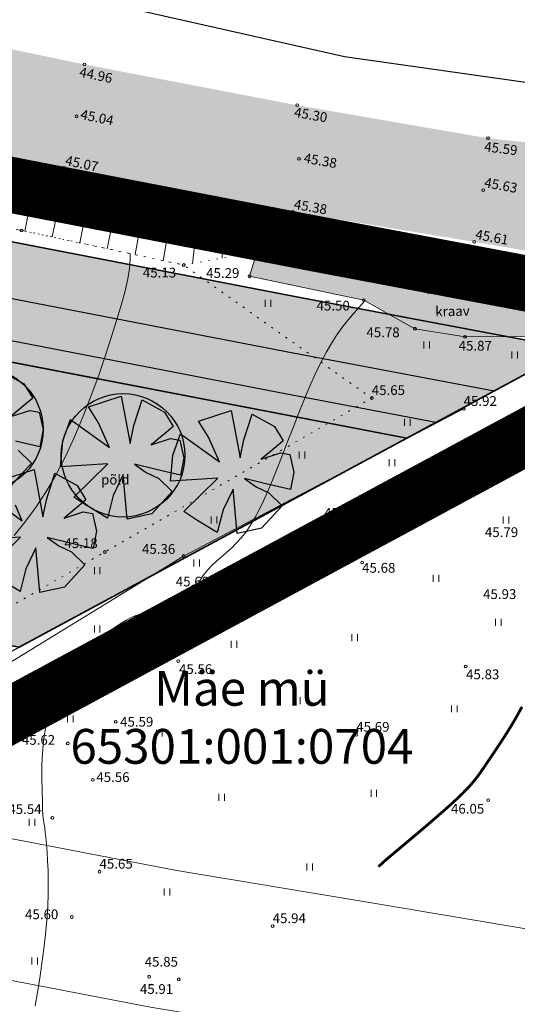
# Model space of a CAD drawing. Extents: x 545213 to 550310, y 6582468 to 6592941.
# Drawn here: x 547016 to 547051, y 6582922 to 6582992 of the extents above; entities that cross this region are included whole.
import ezdxf
from ezdxf.enums import TextEntityAlignment as Align

# ---------------------------------------------------------------- set-up
doc = ezdxf.new("R2010")
doc.units = 0
for name, pattern in [('ISOPOHI', [0.2, 0.1, 0.1]), ('KATASTRIPIIR', [0.02, 0.01, 0.01]), ('KOLVIK', [1.25, 0.25, -1]), ('NOLVAALL', [1.2, 0.2, -1]), ('NOLVAPEAL', [0.2, 0.1, 0.1]), ('PIIRID', [7.5, 5, -1, 0.5, -1])]:
    doc.linetypes.add(name, pattern=pattern)
doc.layers.get('0').update_dxf_attribs({"linetype": 'CONTINUOUS'})
for name, color, linetype, lineweight in [('_HALJASTUS', 7, 'CONTINUOUS', 9), ('_HORISONTAAL', 7, 'CONTINUOUS', 5), ('_KORGUS', 7, 'CONTINUOUS', 9), ('_KRAAV', 4, 'CONTINUOUS', 15), ('_KRAAVPIND', 131, 'CONTINUOUS', 9), ('_PUU', 7, 'CONTINUOUS', 9), ('_RELJEEF', 7, 'CONTINUOUS', 0), ('D_PLANALA_DISAIN', 30, 'PIIRID', 50), ('DIS-HALJASTUS-PIND_DI', 61, 'CONTINUOUS', 13), ('KAITSEVÖÖND_DT', 7, 'PIIRANGUJOON', 18), ('KATASTER', 1, 'CONTINUOUS', 25), ('KIRI_NAABRID', 7, 'CONTINUOUS', 15), ('KRUNDID_TEHNO', 250, 'CONTINUOUS', 35), ('PLAN_PUUD_DETAIL', 94, 'CONTINUOUS', 30), ('TS-TRANSPORDIMAA', 254, 'CONTINUOUS', 9)]:
    doc.layers.add(name, color=color, linetype=linetype, lineweight=lineweight)
for name, color, linetype in [('kergliiklustee_joon', 7, 'CONTINUOUS'), ('kergliiklustee_pind', 40, 'CONTINUOUS'), ('PIIR', 1, 'CONTINUOUS'), ('TEEPIND_OLEV_JA_REK', 7, 'CONTINUOUS')]:
    doc.layers.add(name, color=color, linetype=linetype)
doc.layers.get('0').off()
doc.styles.add('ITALIC', font='italic.shx')
doc.styles.add('ROMANC', font='romanc.shx')
doc.styles.add('ROMANS', font='ROMANS.shx')
doc.linetypes.add('HEKK', pattern='A,0,[133,geodeet.shx,S=0.5,R=0,X=0,Y=0],-2.5,[133,geodeet.shx,S=0.25,R=0,X=0.25,Y=0],-2.5', length=5)
doc.linetypes.add('PIIRANGUJOON', pattern='A,5,-2,[1,rist.shx,S=1,R=0,X=0,Y=0],-2', length=9)

# ---------------------------------------------------------------- blocks, each defined once
blk = doc.blocks.new('41')
for p, q in [((-0.39, -0.5), (-0.39, 0.5)), ((0.41, -0.5), (0.41, 0.5))]:
    blk.add_line(p, q)

msp = doc.modelspace()

# ---------------------------------------------------------------- hatches: boundary and pattern name
at = {"layer": '_KRAAVPIND', "ltscale": 0.5}
msp.add_hatch(color=256, dxfattribs=at).paths.add_polyline_path([(547058.03, 6582972.99), (547045.12, 6582972.67), (547041.44, 6582974.57), (547032.81, 6582975.57), (547032.27, 6582973.8), (547040.48, 6582972.08), (547044.14, 6582970.04), (547047.73, 6582969.45), (547057, 6582969.49), (547057.94, 6582970.87)])
at = {"layer": 'DIS-HALJASTUS-PIND_DI', "ltscale": 3.5}
msp.add_hatch(color=256, dxfattribs=at).paths.add_polyline_path([(546819.447, 6583012.567), (546808.304, 6582994.517), (546848.545, 6582985.791), (546883.021, 6582978.334), (546894.72, 6582975.548), (546911.524, 6582971.587), (546948.33, 6582962.392), (546964.486, 6582958.355), (546987.393, 6582952.632), (547015.742, 6582947.171), (547043.549, 6582962.182), (547018.784, 6582966.953), (546991.711, 6582972.168), (546969.333, 6582977.759), (546916.251, 6582991.021), (546887.441, 6582997.84)])
at = {"layer": 'kergliiklustee_pind', "lineweight": 40, "ltscale": 0.5}
msp.add_hatch(color=256, dxfattribs=at).paths.add_polyline_path([(546665.515, 6583059.087), (546667.664, 6583061.445), (546700.774, 6583047.782), (546729.936, 6583038.778), (546767.596, 6583028.554), (546813.397, 6583018.482), (546888.436, 6583002.229), (546917.315, 6582995.393), (546992.685, 6582976.563), (547035.399, 6582968.301), (547049.834, 6582965.574), (547045.644, 6582963.313), (547034.836, 6582965.354), (546992.036, 6582973.633), (546916.605, 6582992.478), (546887.773, 6582999.303), (546812.757, 6583015.551), (546766.88, 6583025.64), (546729.1, 6583035.896), (546699.757, 6583044.957)])
at = {"layer": 'TEEPIND_OLEV_JA_REK', "ltscale": 0.5}
msp.add_hatch(color=23, dxfattribs=at).paths.add_polyline_path([(547091.15, 6582970.42), (547091.39, 6582979.07), (547081.45, 6582980.3), (547068.48, 6582981.71), (547049.38, 6582983.71), (547035.69, 6582986.08), (547020.43, 6582989.01), (547003.71, 6582992.49), (546986.32, 6582996.46), (546970.02, 6583000.45), (546947.65, 6583006.02), (546932.39, 6583009.87), (546913.12, 6583014.62), (546898.91, 6583017.97), (546882.69, 6583021.75), (546864.48, 6583025.41), (546849.36, 6583028.47), (546835.36, 6583031.51), (546820.84, 6583034.95), (546806.42, 6583038.12), (546800.08, 6583039.6), (546788.14, 6583042.04), (546767.78, 6583046.55), (546751.64, 6583050.92), (546733.08, 6583056.24), (546712.64, 6583062.68), (546702.75, 6583065.8), (546695.11, 6583068.48), (546682.31, 6583073.87), (546667.95, 6583080.79), (546657.66, 6583086.39), (546643.59, 6583094.95), (546636.77, 6583100.03), (546628.38, 6583106.95), (546628, 6583107.73), (546621.63, 6583113.61), (546614.82, 6583120.53), (546604.32, 6583131.47), (546600.378, 6583135.687), (546573.21, 6583167.32), (546556.97, 6583186.3), (546545.882, 6583199.56), (546539.731, 6583194.795), (546551.42, 6583181.13), (546567.68, 6583162.22), (546576.37, 6583151.97), (546595.343, 6583130.969), (546598.97, 6583126.94), (546610.24, 6583115.17), (546616.55, 6583108.57), (546622.77, 6583102.69), (546632.04, 6583094.37), (546640.45, 6583088.42), (546653.49, 6583080.08), (546665.43, 6583073.56), (546679.08, 6583067.02), (546693.45, 6583061.16), (546703.77, 6583057.52), (546714.5, 6583054.01), (546730.86, 6583049.03), (546750.47, 6583043.58), (546765.72, 6583039.63), (546787.38, 6583034.73), (546798.3, 6583032.27), (546804.93, 6583030.6), (546819.15, 6583027.64), (546822.97, 6583026.85), (546833.86, 6583024.61), (546848.1, 6583021.55), (546862.4, 6583018.36), (546881.55, 6583014.02), (546896.92, 6583010.53), (546911.61, 6583007.03), (546930.54, 6583002.26), (546946.07, 6582998.42), (546967.48, 6582993.08), (546984.73, 6582988.76), (547002.17, 6582985), (547018.96, 6582981.58), (547035.38, 6582978.43), (547048.39, 6582976.27), (547060.74, 6582974.18), (547069.54, 6582973.1)])
at = {"layer": 'TS-TRANSPORDIMAA', "lineweight": 30, "ltscale": 0.5}
msp.add_hatch(color=256, dxfattribs=at).paths.add_polyline_path([(546664.44, 6583057.908), (546670.53, 6583064.59), (546702.13, 6583051.55), (546731.05, 6583042.62), (546768.55, 6583032.44), (546814.25, 6583022.39), (546889.32, 6583006.13), (546918.26, 6582999.28), (546993.55, 6582980.47), (547036.15, 6582972.23), (547055.42, 6582968.59), (547043.549, 6582962.182), (546991.711, 6582972.168), (546969.333, 6582977.759), (546916.251, 6582991.021), (546887.441, 6582997.84), (546819.447, 6583012.567), (546819.447, 6583012.567), (546800.358, 6583016.742), (546793.359, 6583018.281), (546766.523, 6583024.183), (546728.682, 6583034.455), (546699.249, 6583043.544)])

# ---------------------------------------------------------------- linework, layer by layer
at = {"layer": '_HALJASTUS', "linetype": 'KOLVIK', "ltscale": 0.5, "flags": 128}
msp.add_lwpolyline([(546643.193, 6582779.589), (546653.55, 6582792.03), (546670.94, 6582815.62), (546682.27, 6582830.07), (546689.05, 6582841.55), (546703.08, 6582857.67), (546718.08, 6582878.27), (546733.59, 6582896.74), (546755.61, 6582920.29), (546770.23, 6582935.64), (546784.4, 6582952.48), (546796.73, 6582968.45), (546804.59, 6582977.73), (546816.47, 6582990.43), (546826.97, 6583001.66), (546837.05, 6583009.51), (546850.91, 6583011.58), (546875.03, 6583008.01), (546894.12, 6583003.67), (546909.61, 6583000.12), (546914.68, 6582999.07), (546937.15, 6582993.9), (546954.46, 6582990.3), (546972.11, 6582986.44), (546992.69, 6582981.45), (547015.93, 6582977.09), (547027.55, 6582974.61), (547041.04, 6582965.06), (547021.9, 6582954.01), (547002.54, 6582942.83), (546986.91, 6582934.19), (546940.29, 6582908.03), (546914.11, 6582893.47), (546896.26, 6582883.93), (546876.34, 6582873.39), (546859.76, 6582865.02), (546856.71, 6582863.62), (546886.61, 6582854.1)], dxfattribs=at)
at = {"layer": '_HORISONTAAL', "linetype": 'ISOPOHI', "ltscale": 0.5}
for points in [[(547015.396, 6582955.195), (547016.155, 6582956.149), (547016.911, 6582957.181), (547017.653, 6582958.304), (547018.374, 6582959.53), (547019.065, 6582960.864), (547019.721, 6582962.281), (547020.341, 6582963.749), (547020.92, 6582965.234), (547021.455, 6582966.704), (547021.942, 6582968.127), (547022.379, 6582969.47), (547022.762, 6582970.7), (547023.088, 6582971.794), (547023.351, 6582972.759), (547023.548, 6582973.612), (547023.673, 6582974.37), (547023.72, 6582975.048), (547023.699, 6582975.432)], [(547040.553, 6582972.082), (547040.535, 6582972.065), (547040.525, 6582972.053), (547040.521, 6582972.044), (547040.515, 6582972.033), (547040.505, 6582972.015), (547040.482, 6582971.983), (547040.442, 6582971.931), (547040.379, 6582971.855), (547040.286, 6582971.746), (547040.157, 6582971.6), (547039.988, 6582971.411), (547039.773, 6582971.171), (547039.516, 6582970.877), (547039.223, 6582970.521), (547038.898, 6582970.097), (547038.546, 6582969.601), (547038.174, 6582969.027), (547037.785, 6582968.367), (547037.386, 6582967.618), (547036.981, 6582966.776), (547036.574, 6582965.86), (547036.168, 6582964.891), (547035.765, 6582963.89), (547035.369, 6582962.879), (547034.982, 6582961.878), (547034.609, 6582960.911), (547034.252, 6582959.997), (547033.912, 6582959.155), (547033.587, 6582958.384), (547033.272, 6582957.681), (547032.963, 6582957.041), (547032.655, 6582956.461), (547032.343, 6582955.937), (547032.025, 6582955.465), (547031.694, 6582955.04), (547031.348, 6582954.659), (547030.992, 6582954.31), (547030.631, 6582953.984), (547030.27, 6582953.671), (547029.915, 6582953.359), (547029.573, 6582953.038), (547029.248, 6582952.698), (547028.946, 6582952.328), (547028.672, 6582951.921), (547028.421, 6582951.491), (547028.19, 6582951.055), (547027.973, 6582950.63), (547027.764, 6582950.233), (547027.561, 6582949.881), (547027.356, 6582949.591), (547027.146, 6582949.381), (547026.925, 6582949.262), (547026.694, 6582949.221), (547026.452, 6582949.24), (547026.199, 6582949.3), (547025.935, 6582949.384), (547025.66, 6582949.472), (547025.373, 6582949.547), (547025.075, 6582949.59), (547024.765, 6582949.587), (547024.444, 6582949.535), (547024.113, 6582949.439), (547023.772, 6582949.302), (547023.422, 6582949.125), (547023.062, 6582948.912), (547022.695, 6582948.666), (547022.32, 6582948.39), (547021.938, 6582948.086), (547021.553, 6582947.756), (547021.167, 6582947.401), (547020.785, 6582947.023), (547020.41, 6582946.623), (547020.046, 6582946.203), (547019.696, 6582945.764), (547019.364, 6582945.308), (547019.053, 6582944.835), (547018.764, 6582944.347), (547018.5, 6582943.842), (547018.261, 6582943.32), (547018.05, 6582942.782), (547017.866, 6582942.227), (547017.713, 6582941.654), (547017.591, 6582941.064), (547017.5, 6582940.458), (547017.438, 6582939.846), (547017.399, 6582939.237), (547017.379, 6582938.644), (547017.374, 6582938.076), (547017.379, 6582937.546), (547017.39, 6582937.063), (547017.401, 6582936.639), (547017.41, 6582936.281), (547017.417, 6582935.986), (547017.421, 6582935.744), (547017.425, 6582935.547), (547017.429, 6582935.389), (547017.434, 6582935.261), (547017.441, 6582935.154), (547017.45, 6582935.061), (547017.463, 6582934.974), (547017.479, 6582934.88), (547017.5, 6582934.768), (547017.524, 6582934.626), (547017.552, 6582934.441), (547017.584, 6582934.201), (547017.621, 6582933.894), (547017.662, 6582933.508), (547017.706, 6582933.034), (547017.75, 6582932.473), (547017.789, 6582931.832), (547017.818, 6582931.114), (547017.832, 6582930.326), (547017.825, 6582929.473), (547017.794, 6582928.559), (547017.733, 6582927.591), (547017.64, 6582926.574), (547017.519, 6582925.528), (547017.378, 6582924.469), (547017.224, 6582923.419), (547017.064, 6582922.396), (547016.906, 6582921.42)], [(547040.525, 6582972.053), (547040.521, 6582972.044), (547040.515, 6582972.033), (547040.505, 6582972.015), (547040.482, 6582971.983), (547040.442, 6582971.931), (547040.379, 6582971.855), (547040.286, 6582971.746), (547040.157, 6582971.6), (547039.988, 6582971.411), (547039.773, 6582971.171), (547039.516, 6582970.877), (547039.223, 6582970.521), (547038.898, 6582970.097), (547038.546, 6582969.601), (547038.174, 6582969.027), (547037.785, 6582968.367), (547037.386, 6582967.618), (547036.981, 6582966.776), (547036.574, 6582965.86), (547036.168, 6582964.891), (547035.765, 6582963.89), (547035.369, 6582962.879), (547034.982, 6582961.878), (547034.609, 6582960.911), (547034.252, 6582959.997), (547033.912, 6582959.155), (547033.587, 6582958.384), (547033.272, 6582957.681), (547032.963, 6582957.041), (547032.655, 6582956.461), (547032.343, 6582955.937), (547032.025, 6582955.465), (547031.694, 6582955.04), (547031.348, 6582954.659), (547030.992, 6582954.31), (547030.631, 6582953.984), (547030.27, 6582953.671), (547029.915, 6582953.359), (547029.573, 6582953.038), (547029.248, 6582952.698), (547028.946, 6582952.328), (547028.672, 6582951.921), (547028.421, 6582951.491), (547028.19, 6582951.055), (547027.973, 6582950.63), (547027.764, 6582950.233), (547027.561, 6582949.881), (547027.356, 6582949.591), (547027.146, 6582949.381), (547026.925, 6582949.262), (547026.694, 6582949.221), (547026.452, 6582949.24), (547026.199, 6582949.3), (547025.935, 6582949.384), (547025.66, 6582949.472), (547025.373, 6582949.547), (547025.075, 6582949.59), (547024.765, 6582949.587), (547024.444, 6582949.535), (547024.113, 6582949.439), (547023.772, 6582949.302), (547023.422, 6582949.125), (547023.062, 6582948.912), (547022.695, 6582948.666), (547022.32, 6582948.39), (547021.938, 6582948.086), (547021.553, 6582947.756), (547021.167, 6582947.401), (547020.785, 6582947.023), (547020.41, 6582946.623), (547020.046, 6582946.203), (547019.696, 6582945.764), (547019.364, 6582945.308), (547019.053, 6582944.835), (547018.764, 6582944.347), (547018.5, 6582943.842), (547018.261, 6582943.32), (547018.05, 6582942.782), (547017.866, 6582942.227), (547017.713, 6582941.654), (547017.591, 6582941.064), (547017.5, 6582940.458), (547017.438, 6582939.846), (547017.399, 6582939.237), (547017.379, 6582938.644), (547017.374, 6582938.076), (547017.379, 6582937.546), (547017.39, 6582937.063), (547017.401, 6582936.639), (547017.41, 6582936.281), (547017.417, 6582935.986), (547017.421, 6582935.744), (547017.425, 6582935.547), (547017.429, 6582935.389), (547017.434, 6582935.261), (547017.441, 6582935.154), (547017.45, 6582935.061), (547017.463, 6582934.974), (547017.479, 6582934.88), (547017.5, 6582934.768), (547017.524, 6582934.626), (547017.552, 6582934.441), (547017.584, 6582934.201), (547017.621, 6582933.894), (547017.662, 6582933.508), (547017.706, 6582933.034), (547017.75, 6582932.473), (547017.789, 6582931.832), (547017.818, 6582931.114), (547017.832, 6582930.326), (547017.825, 6582929.473), (547017.794, 6582928.559), (547017.733, 6582927.591), (547017.64, 6582926.574), (547017.519, 6582925.528), (547017.378, 6582924.469), (547017.224, 6582923.419), (547017.064, 6582922.396), (547016.906, 6582921.42)], [(547040.525, 6582972.053), (547040.521, 6582972.044), (547040.515, 6582972.033), (547040.505, 6582972.015), (547040.482, 6582971.983), (547040.442, 6582971.931), (547040.379, 6582971.855), (547040.286, 6582971.746), (547040.157, 6582971.6), (547039.988, 6582971.411), (547039.773, 6582971.171), (547039.516, 6582970.877), (547039.223, 6582970.521), (547038.898, 6582970.097), (547038.546, 6582969.601), (547038.174, 6582969.027), (547037.785, 6582968.367), (547037.386, 6582967.618), (547036.981, 6582966.776), (547036.574, 6582965.86), (547036.168, 6582964.891), (547035.765, 6582963.89), (547035.369, 6582962.879), (547034.982, 6582961.878), (547034.609, 6582960.911), (547034.252, 6582959.997), (547033.912, 6582959.155), (547033.587, 6582958.384), (547033.272, 6582957.681), (547032.963, 6582957.041), (547032.655, 6582956.461), (547032.343, 6582955.937), (547032.025, 6582955.465), (547031.694, 6582955.04), (547031.348, 6582954.659), (547030.992, 6582954.31), (547030.631, 6582953.984), (547030.27, 6582953.671), (547029.915, 6582953.359), (547029.573, 6582953.038), (547029.248, 6582952.698), (547028.946, 6582952.328), (547028.672, 6582951.921), (547028.421, 6582951.491), (547028.19, 6582951.055), (547027.973, 6582950.63), (547027.764, 6582950.233), (547027.561, 6582949.881), (547027.356, 6582949.591), (547027.146, 6582949.381), (547026.925, 6582949.262), (547026.694, 6582949.221), (547026.452, 6582949.24), (547026.199, 6582949.3), (547025.935, 6582949.384), (547025.66, 6582949.472), (547025.373, 6582949.547), (547025.075, 6582949.59), (547024.765, 6582949.587), (547024.444, 6582949.535), (547024.113, 6582949.439), (547023.772, 6582949.302), (547023.422, 6582949.125), (547023.062, 6582948.912), (547022.695, 6582948.666), (547022.32, 6582948.39), (547021.938, 6582948.086), (547021.553, 6582947.756), (547021.167, 6582947.401), (547020.785, 6582947.023), (547020.41, 6582946.623), (547020.046, 6582946.203), (547019.696, 6582945.764), (547019.364, 6582945.308), (547019.053, 6582944.835), (547018.764, 6582944.347), (547018.5, 6582943.842), (547018.261, 6582943.32), (547018.05, 6582942.782), (547017.866, 6582942.227), (547017.713, 6582941.654), (547017.591, 6582941.064), (547017.5, 6582940.458), (547017.438, 6582939.846), (547017.399, 6582939.237), (547017.379, 6582938.644), (547017.374, 6582938.076), (547017.379, 6582937.546), (547017.39, 6582937.063), (547017.401, 6582936.639), (547017.41, 6582936.281), (547017.417, 6582935.986), (547017.421, 6582935.744), (547017.425, 6582935.547), (547017.429, 6582935.389), (547017.434, 6582935.261), (547017.441, 6582935.154), (547017.45, 6582935.061), (547017.463, 6582934.974), (547017.479, 6582934.88), (547017.5, 6582934.768), (547017.524, 6582934.626), (547017.552, 6582934.441), (547017.584, 6582934.201), (547017.621, 6582933.894), (547017.662, 6582933.508), (547017.706, 6582933.034), (547017.75, 6582932.473), (547017.789, 6582931.832), (547017.818, 6582931.114), (547017.832, 6582930.326), (547017.825, 6582929.473), (547017.794, 6582928.559), (547017.733, 6582927.591), (547017.64, 6582926.574), (547017.519, 6582925.528), (547017.378, 6582924.469), (547017.224, 6582923.419), (547017.064, 6582922.396), (547016.906, 6582921.42)], [(547040.525, 6582972.053), (547040.521, 6582972.044), (547040.515, 6582972.033), (547040.505, 6582972.015), (547040.482, 6582971.983), (547040.442, 6582971.931), (547040.379, 6582971.855), (547040.286, 6582971.746), (547040.157, 6582971.6), (547039.988, 6582971.411), (547039.773, 6582971.171), (547039.516, 6582970.877), (547039.223, 6582970.521), (547038.898, 6582970.097), (547038.546, 6582969.601), (547038.174, 6582969.027), (547037.785, 6582968.367), (547037.386, 6582967.618), (547036.981, 6582966.776), (547036.574, 6582965.86), (547036.168, 6582964.891), (547035.765, 6582963.89), (547035.369, 6582962.879), (547034.982, 6582961.878), (547034.609, 6582960.911), (547034.252, 6582959.997), (547033.912, 6582959.155), (547033.587, 6582958.384), (547033.272, 6582957.681), (547032.963, 6582957.041), (547032.655, 6582956.461), (547032.343, 6582955.937), (547032.025, 6582955.465), (547031.694, 6582955.04), (547031.348, 6582954.659), (547030.992, 6582954.31), (547030.631, 6582953.984), (547030.27, 6582953.671), (547029.915, 6582953.359), (547029.573, 6582953.038), (547029.248, 6582952.698), (547028.946, 6582952.328), (547028.672, 6582951.921), (547028.421, 6582951.491), (547028.19, 6582951.055), (547027.973, 6582950.63), (547027.764, 6582950.233), (547027.561, 6582949.881), (547027.356, 6582949.591), (547027.146, 6582949.381), (547026.925, 6582949.262), (547026.694, 6582949.221), (547026.452, 6582949.24), (547026.199, 6582949.3), (547025.935, 6582949.384), (547025.66, 6582949.472), (547025.373, 6582949.547), (547025.075, 6582949.59), (547024.765, 6582949.587), (547024.444, 6582949.535), (547024.113, 6582949.439), (547023.772, 6582949.302), (547023.422, 6582949.125), (547023.062, 6582948.912), (547022.695, 6582948.666), (547022.32, 6582948.39), (547021.938, 6582948.086), (547021.553, 6582947.756), (547021.167, 6582947.401), (547020.785, 6582947.023), (547020.41, 6582946.623), (547020.046, 6582946.203), (547019.696, 6582945.764), (547019.364, 6582945.308), (547019.053, 6582944.835), (547018.764, 6582944.347), (547018.5, 6582943.842), (547018.261, 6582943.32), (547018.05, 6582942.782), (547017.866, 6582942.227), (547017.713, 6582941.654), (547017.591, 6582941.064), (547017.5, 6582940.458), (547017.438, 6582939.846), (547017.399, 6582939.237), (547017.379, 6582938.644), (547017.374, 6582938.076), (547017.379, 6582937.546), (547017.39, 6582937.063), (547017.401, 6582936.639), (547017.41, 6582936.281), (547017.417, 6582935.986), (547017.421, 6582935.744), (547017.425, 6582935.547), (547017.429, 6582935.389), (547017.434, 6582935.261), (547017.441, 6582935.154), (547017.45, 6582935.061), (547017.463, 6582934.974), (547017.479, 6582934.88), (547017.5, 6582934.768), (547017.524, 6582934.626), (547017.552, 6582934.441), (547017.584, 6582934.201), (547017.621, 6582933.894), (547017.662, 6582933.508), (547017.706, 6582933.034), (547017.75, 6582932.473), (547017.789, 6582931.832), (547017.818, 6582931.114), (547017.832, 6582930.326), (547017.825, 6582929.473), (547017.794, 6582928.559), (547017.733, 6582927.591), (547017.64, 6582926.574), (547017.519, 6582925.528), (547017.378, 6582924.469), (547017.224, 6582923.419), (547017.064, 6582922.396), (547016.906, 6582921.42)]]:
    msp.add_lwpolyline(points, dxfattribs=at)
at = {"layer": '_HORISONTAAL', "linetype": 'ISOPOHI', "ltscale": 0.5, "const_width": 0.2}
msp.add_lwpolyline([(547041.529, 6582931.413), (547041.567, 6582931.461), (547041.979, 6582931.839), (547042.507, 6582932.287), (547043.091, 6582932.777), (547043.706, 6582933.294), (547044.336, 6582933.826), (547044.967, 6582934.361), (547045.581, 6582934.889), (547046.165, 6582935.398), (547046.702, 6582935.877), (547047.176, 6582936.313), (547047.577, 6582936.699), (547047.913, 6582937.044), (547048.197, 6582937.358), (547048.443, 6582937.653), (547048.665, 6582937.941), (547048.875, 6582938.234), (547049.086, 6582938.543), (547049.313, 6582938.879), (547049.564, 6582939.252), (547049.838, 6582939.658), (547050.126, 6582940.091), (547050.424, 6582940.544), (547050.724, 6582941.012), (547051.019, 6582941.487), (547051.304, 6582941.965), (547051.571, 6582942.437), (547051.816, 6582942.899)], dxfattribs=at)
at = {"layer": '_KORGUS', "ltscale": 0.5}
for centre in [(547020.43, 6582989.01), (547035.69, 6582986.08), (547019.86, 6582985.28), (547049.38, 6582983.71), (547035.82, 6582982.24), (547018.96, 6582981.58), (547049.03, 6582979.99), (547035.38, 6582978.43), (547015.93, 6582977.09), (547031.2, 6582976.44), (547048.39, 6582976.27), (547032.81, 6582975.57), (547027.55, 6582974.61), (547041.44, 6582974.57), (547032.27, 6582973.8), (547045.12, 6582972.67), (547040.48, 6582972.08), (547044.14, 6582970.04), (547047.73, 6582969.45), (547041.04, 6582965.06), (547047.63, 6582964.28), (547040.36, 6582956.24), (547021.9, 6582954.01), (547027.53, 6582953.72), (547040.35, 6582953.25), (547030.08, 6582951.51), (547022.63, 6582946.17), (547027.15, 6582946.17), (547047.78, 6582945.79), (547022.67, 6582941.82), (547039.93, 6582940.89), (547019.23, 6582940.27), (547021.03, 6582937.66), (547049.39, 6582936.2), (547018.13, 6582934.92), (547021.51, 6582931.06), (547019.52, 6582927.81), (547033.93, 6582927.15), (547025.07, 6582923.52), (547027.19, 6582923.33)]:
    msp.add_circle(centre, 0.1, dxfattribs=at)
at = {"layer": '_KRAAV', "ltscale": 10}
msp.add_lwpolyline([(547058.03, 6582972.99), (547057.94, 6582970.87), (547057, 6582969.49), (547047.73, 6582969.45), (547044.14, 6582970.04), (547040.48, 6582972.08), (547032.27, 6582973.8), (547032.81, 6582975.57), (547041.44, 6582974.57), (547045.12, 6582972.67), (547058.03, 6582972.99)], dxfattribs=at)
at = {"layer": '_PUU', "linetype": 'HEKK', "ltscale": 0.5}
for points in [[(547047.63, 6582964.28), (547027.53, 6582953.72)], [(547011.69, 6582944), (547027.53, 6582953.72)]]:
    msp.add_lwpolyline(points, dxfattribs=at)
at = {"layer": '_RELJEEF', "ltscale": 0.5}
for p, q in [((547016.59, 6582979.205), (547016.147, 6582977.044)), ((547017.584, 6582979.003), (547017.435, 6582978.279)), ((547018.568, 6582978.799), (547018.12, 6582976.623)), ((547019.555, 6582978.575), (547019.406, 6582977.854)), ((547020.533, 6582978.353), (547020.092, 6582976.202)), ((547021.518, 6582978.13), (547021.373, 6582977.417)), ((547022.495, 6582977.908), (547022.069, 6582975.78)), ((547023.481, 6582977.685), (547023.342, 6582976.979)), ((547024.459, 6582977.463), (547024.061, 6582975.355)), ((547025.447, 6582977.239), (547025.322, 6582976.539)), ((547026.429, 6582977.017), (547026.087, 6582974.922)), ((547027.406, 6582976.795), (547027.307, 6582976.098)), ((547028.394, 6582976.571), (547028.178, 6582974.725)), ((547029.379, 6582976.348), (547029.337, 6582975.872)), ((547030.361, 6582976.125), (547030.3, 6582975.112)), ((547031.341, 6582975.903), (547031.334, 6582975.701))]:
    msp.add_line(p, q, dxfattribs=at)
at = {"layer": '_RELJEEF', "linetype": 'NOLVAPEAL', "ltscale": 0.5}
msp.add_lwpolyline([(547032.81, 6582975.57), (547018.417, 6582978.833), (547001.595, 6582982.26), (546984.095, 6582986.033), (546970.236, 6582989.486), (546910.943, 6583004.31), (546880.931, 6583011.289), (546861.786, 6583015.628), (546847.501, 6583018.815), (546834.32, 6583021.51), (546817.902, 6583025.04)], dxfattribs=at)
at = {"layer": '_RELJEEF', "linetype": 'NOLVAALL', "ltscale": 0.5}
msp.add_lwpolyline([(546817.902, 6583025.04), (546827.07, 6583015.2), (546832.01, 6583014), (546850.91, 6583011.58), (546875.03, 6583008.01), (546894.12, 6583003.67), (546909.61, 6583000.12), (546937.15, 6582993.9), (546954.46, 6582990.3), (546972.11, 6582986.44), (546992.69, 6582981.45), (547015.93, 6582977.09), (547027.55, 6582974.61), (547032.81, 6582975.57)], dxfattribs=at)
at = {"layer": 'D_PLANALA_DISAIN', "color": 30, "lineweight": -3, "ltscale": 0.75, "const_width": 4, "flags": 128}
msp.add_lwpolyline([(546618.799, 6583102.98), (546565.064, 6583157.736), (546241.585, 6583042.401), (546165.466, 6582967.515), (546280.598, 6582828.684), (546222.257, 6582758.011), (546236.117, 6582740.661), (546246.28, 6582727.937), (546360.396, 6582585.075), (546527.872, 6582676.138), (546586.37, 6582707.819), (546667.585, 6582751.803), (546716.984, 6582778.556), (546766.499, 6582805.373), (546781.739, 6582813.626), (546832.579, 6582841.309), (546855.737, 6582853.975), (546861.759, 6582859.507), (546868.965, 6582863.397), (547067.244, 6582970.427), (547036.901, 6582976.159), (546994.415, 6582984.377), (546919.205, 6583003.167), (546890.204, 6583010.031), (546815.103, 6583026.298), (546769.504, 6583036.326), (546732.164, 6583046.462), (546703.486, 6583055.318), (546669.463, 6583069.358), (546647.156, 6583044.879), (546596.195, 6582988.957), (546560.053, 6583029.558), (546604.942, 6583085.662)], close=True, dxfattribs=at)
at = {"layer": 'KAITSEVÖÖND_DT', "flags": 128}
for points in [[(546503.256, 6583163.593), (546514.985, 6583149.882), (546531.176, 6583131.052), (546540.246, 6583120.353), (546558.223, 6583100.454), (546563.799, 6583094.267), (546575.558, 6583081.986), (546582.694, 6583074.523), (546590.247, 6583067.382), (546602.048, 6583056.791), (546613.643, 6583048.587), (546629.027, 6583038.748), (546643.542, 6583030.822), (546659.63, 6583023.114), (546676.395, 6583016.277), (546688.323, 6583012.07), (546700.048, 6583008.235), (546717.443, 6583002.94), (546738.025, 6582997.22), (546754.404, 6582992.977), (546776.81, 6582987.908), (546787.876, 6582985.415), (546812.984, 6582979.899), (546823.982, 6582977.637), (546837.832, 6582974.661), (546851.87, 6582971.529), (546870.931, 6582967.209), (546886.043, 6582963.778), (546900.183, 6582960.409), (546918.915, 6582955.689), (546934.501, 6582951.835), (546955.842, 6582946.512), (546973.839, 6582942.005), (546992.321, 6582938.02), (547009.648, 6582934.491), (547026.926, 6582931.177), (547040.455, 6582928.93), (547053.808, 6582926.671), (547063.663, 6582925.461), (547085.242, 6582922.785)], [(546495.657, 6583157.093), (546507.394, 6583143.372), (546523.57, 6583124.559), (546532.72, 6583113.766), (546550.799, 6583093.755), (546556.472, 6583087.46), (546568.332, 6583075.073), (546575.64, 6583067.429), (546583.471, 6583060.027), (546595.799, 6583048.962), (546608.058, 6583040.289), (546623.931, 6583030.137), (546638.982, 6583021.918), (546655.578, 6583013.967), (546672.841, 6583006.927), (546685.105, 6583002.601), (546697.037, 6582998.698), (546714.647, 6582993.338), (546735.432, 6582987.561), (546752.046, 6582983.258), (546774.608, 6582978.154), (546785.704, 6582975.654), (546810.904, 6582970.118), (546821.924, 6582967.851), (546835.693, 6582964.892), (546849.676, 6582961.773), (546868.719, 6582957.457), (546883.777, 6582954.038), (546897.802, 6582950.696), (546916.493, 6582945.987), (546932.091, 6582942.13), (546953.417, 6582936.811), (546971.57, 6582932.265), (546990.27, 6582928.233), (547007.708, 6582924.681), (547025.165, 6582921.332), (547038.801, 6582919.068), (547052.364, 6582916.773), (547062.438, 6582915.536), (547084.012, 6582912.861)]]:
    msp.add_lwpolyline(points, dxfattribs=at)
at = {"layer": 'KATASTER', "linetype": 'KATASTRIPIIR', "ltscale": 0.5}
msp.add_lwpolyline([(547098.806, 6582981.177), (547095.93, 6582981.48), (547039.08, 6582989.56), (546953.54, 6583008.83), (546843.14, 6583036.66), (546758.69, 6583055.51), (546707.4, 6583070.31), (546685.83, 6583077.8), (546645.55, 6583100.97), (546606.62, 6583137), (546583.49, 6583161.19), (546573.66, 6583171.48), (546546.158, 6583203.397)], dxfattribs=at)
at = {"layer": 'KATASTER', "linetype": 'Continuous'}
msp.add_lwpolyline([(546802.52, 6582829.43), (546853.39, 6582857.25), (546859.42, 6582862.79), (547055.42, 6582968.59), (547036.15, 6582972.23), (546993.55, 6582980.47), (546918.26, 6582999.28), (546889.32, 6583006.13), (546814.25, 6583022.39), (546768.55, 6583032.44)], dxfattribs=at)
at = {"layer": 'kergliiklustee_joon', "ltscale": 0.5}
msp.add_lwpolyline([(546665.515, 6583059.087), (546667.664, 6583061.445), (546700.774, 6583047.782), (546729.936, 6583038.778), (546767.596, 6583028.554), (546813.397, 6583018.482), (546888.436, 6583002.229), (546917.315, 6582995.393), (546992.685, 6582976.563), (547035.399, 6582968.301), (547049.834, 6582965.574), (547045.644, 6582963.313), (547034.836, 6582965.354), (546992.036, 6582973.633), (546916.605, 6582992.478), (546887.773, 6582999.303), (546812.757, 6583015.551), (546766.88, 6583025.64), (546729.1, 6583035.896), (546699.757, 6583044.957), (546665.515, 6583059.087)], dxfattribs=at)
at = {"layer": 'KRUNDID_TEHNO', "ltscale": 0.5}
for points in [[(546664.44, 6583057.908), (546670.53, 6583064.59), (546702.13, 6583051.55), (546731.05, 6583042.62), (546768.55, 6583032.44), (546814.25, 6583022.39), (546889.32, 6583006.13), (546918.26, 6582999.28), (546993.55, 6582980.47), (547036.15, 6582972.23), (547055.42, 6582968.59), (547043.549, 6582962.182), (546991.711, 6582972.168), (546969.333, 6582977.759), (546916.251, 6582991.021), (546887.441, 6582997.84), (546819.447, 6583012.567), (546819.447, 6583012.567), (546800.358, 6583016.742), (546793.359, 6583018.281), (546766.523, 6583024.183), (546728.682, 6583034.455), (546699.249, 6583043.544), (546664.44, 6583057.908)], [(546670.53, 6583064.59), (546702.13, 6583051.55), (546731.05, 6583042.62), (546768.55, 6583032.44), (546814.25, 6583022.39), (546889.32, 6583006.13), (546918.26, 6582999.28), (546993.55, 6582980.47), (547036.15, 6582972.23), (547055.42, 6582968.59)], [(546819.447, 6583012.567), (546808.304, 6582994.517), (546848.545, 6582985.791), (546883.021, 6582978.334), (546894.72, 6582975.548), (546911.524, 6582971.587), (546948.33, 6582962.392), (546964.486, 6582958.355), (546987.393, 6582952.632), (547015.742, 6582947.171), (547043.549, 6582962.182), (547018.784, 6582966.953), (546991.711, 6582972.168), (546969.333, 6582977.759), (546916.251, 6582991.021), (546887.441, 6582997.84), (546819.447, 6583012.567)]]:
    msp.add_lwpolyline(points, dxfattribs=at)
at = {"layer": 'PIIR', "linetype": 'KATASTRIPIIR'}
for points in [[(547136.832, 6582977.174), (547095.93, 6582981.48), (547039.08, 6582989.56), (546953.54, 6583008.83), (546843.14, 6583036.66), (546839.24, 6583037.53), (546835.34, 6583038.4), (546758.69, 6583055.51), (546707.4, 6583070.31), (546685.83, 6583077.8), (546645.55, 6583100.97), (546606.62, 6583137), (546583.49, 6583161.19), (546573.66, 6583171.48), (546475.92, 6583284.91)], [(546465.19, 6583275.9), (546569.57, 6583155.09), (546613.46, 6583102.71), (546629.64, 6583090.21), (546670.53, 6583064.59), (546702.13, 6583051.55), (546731.05, 6583042.62), (546768.55, 6583032.44), (546814.25, 6583022.39), (546889.32, 6583006.13), (546918.26, 6582999.28), (546993.55, 6582980.47), (547036.15, 6582972.23), (547055.42, 6582968.59), (547060.41, 6582971.13), (547122.01, 6582961.84), (547135.186, 6582960.452)]]:
    msp.add_lwpolyline(points, dxfattribs=at)
at = {"layer": 'PLAN_PUUD_DETAIL', "ltscale": 5}
for points in [[(547014.493, 6582966.973), (547016.082, 6582966.079), (547016.716, 6582965.049), (547016.201, 6582964.614), (547015.145, 6582963.731), (547016.518, 6582964.178), (547017.192, 6582964.059), (547017.469, 6582962.792), (547017.231, 6582961.564), (547015.483, 6582961.968)], [(547023.984, 6582963.097), (547024.576, 6582964.941), (547026.165, 6582964.047), (547026.799, 6582963.017), (547026.283, 6582962.582), (547025.228, 6582961.699), (547026.601, 6582962.146), (547027.274, 6582962.027), (547027.552, 6582960.76), (547027.314, 6582959.532), (547025.566, 6582959.936), (547024.026, 6582960.311), (547024.852, 6582959.711), (547025.768, 6582959.294), (547026.719, 6582958.344), (547025.253, 6582956.759), (547023.501, 6582956.373), (547023.2, 6582959.561), (547022.487, 6582958.061), (547022.074, 6582956.448), (547020.615, 6582957.314), (547019.671, 6582957.948), (547022.112, 6582960.349), (547018.712, 6582960.126), (547018.871, 6582961.988), (547019.426, 6582963.532), (547022.224, 6582961.512), (547021.736, 6582962.637), (547021.436, 6582963.275), (547020.723, 6582964.438), (547023.073, 6582965.196), (547023.707, 6582961.79), (547023.984, 6582963.097)], [(547031.873, 6582962.066), (547032.465, 6582963.911), (547034.053, 6582963.017), (547034.688, 6582961.987), (547034.172, 6582961.551), (547033.116, 6582960.669), (547034.489, 6582961.116), (547035.163, 6582960.997), (547035.441, 6582959.729), (547035.203, 6582958.502), (547033.454, 6582958.906), (547031.915, 6582959.281), (547032.741, 6582958.681), (547033.657, 6582958.264), (547034.608, 6582957.313), (547033.142, 6582955.729), (547031.389, 6582955.342), (547031.089, 6582958.531), (547030.376, 6582957.03), (547029.963, 6582955.417), (547028.504, 6582956.283), (547027.56, 6582956.918), (547030, 6582959.318), (547026.601, 6582959.096), (547026.759, 6582960.957), (547027.314, 6582962.502), (547030.113, 6582960.481), (547029.625, 6582961.607), (547029.325, 6582962.244), (547028.611, 6582963.407), (547030.961, 6582964.165), (547031.596, 6582960.759), (547031.873, 6582962.066)], [(547015.685, 6582961.326), (547016.637, 6582960.376), (547015.17, 6582958.791)], [(547017.723, 6582957.833), (547018.315, 6582959.678), (547019.904, 6582958.784), (547020.538, 6582957.754), (547020.022, 6582957.318), (547018.967, 6582956.436), (547020.34, 6582956.882), (547021.013, 6582956.764), (547021.291, 6582955.496), (547021.053, 6582954.268), (547019.305, 6582954.673), (547017.765, 6582955.048), (547018.591, 6582954.447), (547019.507, 6582954.031), (547020.458, 6582953.08), (547018.992, 6582951.496), (547017.24, 6582951.109), (547016.939, 6582954.297), (547016.226, 6582952.797), (547015.813, 6582951.184), (547014.354, 6582952.05)], [(547014.462, 6582959.174), (547016.812, 6582959.932), (547017.446, 6582956.526), (547017.723, 6582957.833)], [(547013.165, 6582958.269), (547015.963, 6582956.248), (547015.475, 6582957.373)], [(547013.41, 6582952.684), (547015.851, 6582955.085), (547012.451, 6582954.862)]]:
    msp.add_lwpolyline(points, dxfattribs=at)
for centre in [(547013.034, 6582962.81), (547023.202, 6582960.947)]:
    msp.add_circle(centre, 4.432, dxfattribs=at)

# ---------------------------------------------------------------- block references
at = {"layer": '_HALJASTUS', "xscale": 0.5, "yscale": 0.5, "zscale": 0.5}
for p in [(547033.589, 6582971.869), (547044.97, 6582968.868), (547051.292, 6582968.157), (547043.587, 6582963.313), (547050.889, 6582963.375), (547036.034, 6582960.979), (547042.489, 6582960.43), (547029.717, 6582956.311), (547050.66, 6582956.311), (547036.721, 6582955.831), (547028.481, 6582953.222), (547021.34, 6582952.673), (547045.647, 6582952.124), (547021.34, 6582948.486), (547050.11, 6582948.967), (547039.811, 6582947.868), (547031.159, 6582947.388), (547035.691, 6582943.338), (547046.959, 6582942.751), (547019.417, 6582942.033), (547025.803, 6582941.004), (547041.184, 6582936.679), (547030.266, 6582936.405), (547016.671, 6582934.606), (547036.584, 6582931.393), (547026.352, 6582929.609), (547016.849, 6582924.641)]:
    msp.add_blockref('41', p, dxfattribs=at)

# ---------------------------------------------------------------- texts
at = {"layer": '_HALJASTUS', "ltscale": 0.5, "style": 'ROMANS'}
msp.add_text('põld', height=0.7, dxfattribs=at).set_placement((547021.622, 6582958.853))
at = {"layer": '_KORGUS', "ltscale": 0.5, "style": 'ITALIC'}
for s, rotation, p in [('44.96', 348.31096, (547019.972, 6582987.932)), ('45.04', 348.31096, (547020.056, 6582984.888)), ('45.30', 350.18556, (547035.396, 6582985.034)), ('45.59', 352.81066, (547049.053, 6582982.566)), ('45.07', 348.31096, (547018.96, 6582981.58)), ('45.38', 350.18556, (547036.081, 6582981.75)), ('45.63', 349.69023, (547049.03, 6582979.99)), ('45.38', 350.18556, (547035.38, 6582978.43)), ('45.61', 349.69023, (547048.39, 6582976.27))]:
    msp.add_text(s, height=0.7, rotation=rotation, dxfattribs=at).set_placement(p, align=Align.BOTTOM_LEFT)
for s, p in [('45.32', (547031.2, 6582976.44)), ('45.22', (547032.81, 6582975.57)), ('45.40', (547041.44, 6582974.57)), ('45.13', (547024.62, 6582973.496)), ('45.29', (547029.161, 6582973.468)), ('45.68', (547045.12, 6582972.67)), ('45.50', (547037.081, 6582971.127)), ('45.78', (547040.658, 6582969.211)), ('45.87', (547047.274, 6582968.248)), ('45.65', (547041.04, 6582965.06)), ('45.92', (547047.63, 6582964.28)), ('45.77', (547037.615, 6582956.24)), ('45.79', (547049.158, 6582954.863)), ('45.18', (547018.993, 6582954.073)), ('45.36', (547024.56, 6582953.657)), ('45.68', (547040.35, 6582952.304)), ('45.68', (547026.984, 6582951.321)), ('45.93', (547049.028, 6582950.418)), ('45.65', (547019.344, 6582946.044)), ('45.56', (547027.213, 6582945.033)), ('45.83', (547047.808, 6582944.656)), ('45.59', (547022.986, 6582941.252)), ('45.69', (547039.93, 6582940.89)), ('45.62', (547015.944, 6582939.954)), ('45.56', (547021.283, 6582937.281)), ('45.54', (547014.971, 6582934.983)), ('46.05', (547046.724, 6582935.009)), ('45.65', (547021.51, 6582931.06)), ('45.60', (547016.171, 6582927.431)), ('45.94', (547033.93, 6582927.15)), ('45.85', (547024.754, 6582924.025)), ('45.91', (547024.41, 6582922.067))]:
    msp.add_text(s, height=0.7, dxfattribs=at).set_placement(p, align=Align.BOTTOM_LEFT)
at = {"layer": '_KRAAV', "color": 150, "ltscale": 10, "style": 'ROMANS'}
msp.add_text('kraav', height=0.7, rotation=1.27237, dxfattribs=at).set_placement((547045.602, 6582970.921))
at = {"layer": 'KIRI_NAABRID', "linetype": 'Continuous', "ltscale": 5, "insert": (547031.727, 6582945.474), "char_height": 2.5, "attachment_point": 2, "style": 'ROMANC'}
msp.add_mtext('{\\fArial|b0|i0|c186|p34;Mäe mü\\P65301\\fArial|b0|i0|c0|p34;:00\\fArial|b0|i0|c186|p34;1\\fArial|b0|i0|c0|p34;:\\fArial|b0|i0|c186|p34;0704}', dxfattribs=at)

doc.saveas('drawing.dxf')
